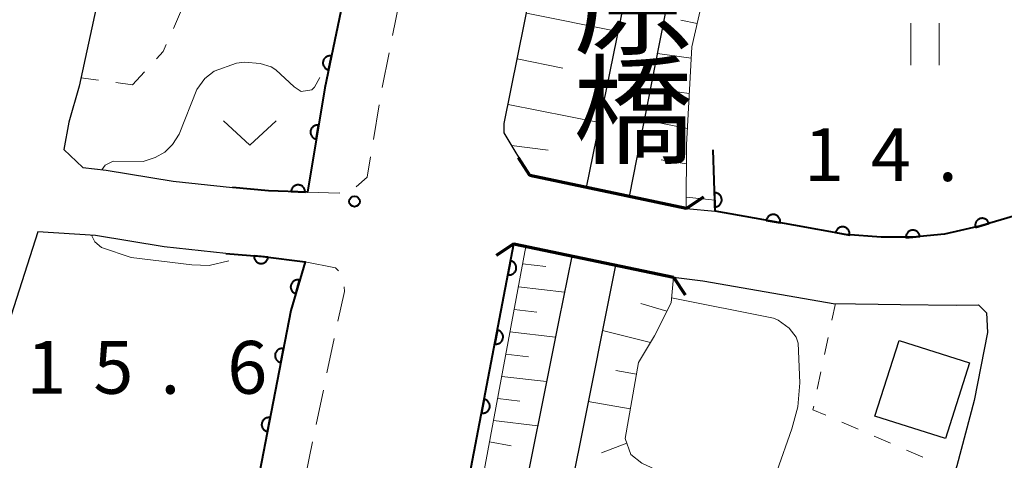
# Model space of a CAD drawing. Units: metres. Extents: x -80000 to -78000, y 31500 to 33000.
# Drawn here: x -78473 to -78404, y 31759 to 31790 of the extents above; entities that cross this region are included whole.
import ezdxf
from ezdxf.enums import TextEntityAlignment as Align

# ---------------------------------------------------------------- set-up
doc = ezdxf.new("R2010")
doc.units = ezdxf.units.M
for name, color, linetype, lineweight in [('210100_道路縁(街区線)', 7, 'Continuous', 30), ('220300_道路橋(高架部)', 7, 'Continuous', 70), ('220399_道路橋(ひげ)', 7, 'Continuous', 70), ('221300_歩道', 7, 'Continuous', 30), ('300100_普通建物', 7, 'Continuous', 30), ('510100_河川', 7, 'Continuous', 30), ('610111_人工斜面(上)', 7, 'Continuous', 30), ('610199_人工斜面(ヒゲ)', 7, 'Continuous', 30), ('611100_コンクリート被覆(直落)', 7, 'Continuous', 30), ('630100_植生界', 7, 'Continuous', 30), ('631100_田', 7, 'Continuous', 13), ('631300_畑', 7, 'Continuous', 13), ('710200_等高線(主曲線)', 7, 'Continuous', 13), ('731100_標石を有しない標高点', 7, 'Continuous', 40), ('731200_図化機測定による標高点', 7, 'Continuous', 40), ('812500_(注記)橋', 7, 'Continuous', 40)]:
    doc.layers.add(name, color=color, linetype=linetype, lineweight=lineweight)
doc.styles.add('Style-Kanji V', font='MS Gothic.ttf')
doc.styles.add('Style-WORKING', font='MS Gothic.ttf')

msp = doc.modelspace()

# ---------------------------------------------------------------- linework, layer by layer
at = {"layer": '210100_道路縁(街区線)', "linetype": 'Continuous', "lineweight": 30, "flags": 128}
for points in [[(-78437.23, 31779.27), (-78439.06, 31782.3), (-78439.05, 31782.96), (-78437.12, 31792.59), (-78432.02, 31819.69), (-78426.3, 31848.59), (-78421.86, 31871.24), (-78418.29, 31889.94), (-78417.21, 31894.84), (-78412.43, 31919.61), (-78406.94, 31946.86), (-78401.84, 31971.3)], [(-78455.79, 31778.19), (-78453.01, 31778.08), (-78451.79, 31785.51), (-78447.19, 31807.55)], [(-78467.89, 31791.75), (-78469.22, 31785.62), (-78469.95, 31783.05), (-78470.31, 31781.11), (-78468.95, 31779.84), (-78467.31, 31779.64), (-78462.55, 31778.86), (-78458.34, 31778.41), (-78455.79, 31778.19)], [(-78426.14, 31776.93), (-78424.09, 31776.73), (-78418.51, 31775.74), (-78414.84, 31775.09), (-78412.31, 31774.89), (-78410.06, 31774.89), (-78407.8, 31775.11), (-78405.24, 31775.7), (-78402.74, 31776.44)], [(-78465.63, 31713.45), (-78461.85, 31731.21), (-78457.97, 31750.22), (-78454.2, 31769.69), (-78453.19, 31773.14), (-78456.19, 31773.51), (-78458.8, 31773.73), (-78463.19, 31774.21), (-78468.07, 31775), (-78472.15, 31775.27), (-78474.04, 31769.36), (-78476.6, 31760.77), (-78478.42, 31755.27), (-78480.56, 31750.82), (-78481.6, 31749.05), (-78485.47, 31743.56), (-78490.17, 31737.61), (-78495.09, 31731.66), (-78502.25, 31724.57), (-78504.89, 31721.67), (-78507.13, 31719.08)], [(-78472.6, 31634.45), (-78454.79, 31694.27), (-78451.89, 31706.93), (-78450.21, 31714.38), (-78445.55, 31736.87), (-78438.37, 31774.42)], [(-78427.04, 31772.05), (-78438.37, 31774.42)], [(-78427.04, 31772.05), (-78424.96, 31771.8), (-78419.38, 31770.82), (-78415.72, 31770.17), (-78410.93, 31770.11), (-78406.98, 31770.07), (-78405.39, 31770.08), (-78404.84, 31769.52), (-78404.77, 31768.13), (-78405.7, 31763.3), (-78406.94, 31758.65), (-78408.56, 31753.52), (-78409.63, 31748.7), (-78410.44, 31743.77), (-78410.79, 31740.4), (-78410.66, 31736.52), (-78410.08, 31730.15), (-78409.53, 31722.37), (-78408.71, 31715.66)]]:
    msp.add_lwpolyline(points, dxfattribs=at)
at = {"layer": '220300_道路橋(高架部)', "linetype": 'Continuous', "lineweight": 70, "flags": 128}
for points in [[(-78426.14, 31776.93), (-78437.23, 31779.27)], [(-78438.37, 31774.42), (-78427.04, 31772.05)]]:
    msp.add_lwpolyline(points, dxfattribs=at)
at = {"layer": '220399_道路橋(ひげ)', "linetype": 'Continuous', "lineweight": 70, "flags": 128}
for points in [[(-78437.23, 31779.27), (-78438.05, 31780.53)], [(-78426.14, 31776.93), (-78424.88, 31777.75)], [(-78438.37, 31774.42), (-78439.62, 31773.6)], [(-78427.04, 31772.05), (-78426.22, 31770.8)]]:
    msp.add_lwpolyline(points, dxfattribs=at)
at = {"layer": '221300_歩道', "linetype": 'Continuous', "lineweight": 13}
for p, q in [((-78446.488, 31791.66), (-78446.976, 31789.208)), ((-78447.22, 31787.982), (-78447.709, 31785.531)), ((-78447.938, 31784.302), (-78448.342, 31781.835)), ((-78451.128, 31767.704), (-78451.636, 31765.256)), ((-78451.889, 31764.032), (-78452.397, 31761.584)), ((-78452.651, 31760.36), (-78453.159, 31757.912))]:
    msp.add_line(p, q, dxfattribs=at)
at = {"layer": '221300_歩道', "linetype": 'Continuous', "lineweight": 13, "flags": 128}
for points in [[(-78448.544, 31780.601), (-78448.78, 31779.16), (-78449.557, 31778.47)], [(-78450.717, 31778.034), (-78450.76, 31778.02), (-78453.01, 31778.08)], [(-78453.19, 31773.14), (-78451.04, 31772.71), (-78450.827, 31772.489)], [(-78450.425, 31771.371), (-78450.39, 31771.04), (-78450.868, 31768.926)]]:
    msp.add_lwpolyline(points, dxfattribs=at)
at = {"layer": '300100_普通建物', "linetype": 'Continuous', "lineweight": 30}
msp.add_3dface([(-78412.75, 31762.17), (-78411.04, 31767.56), (-78406.04, 31765.97), (-78407.75, 31760.58)], dxfattribs=at)
at = {"layer": '510100_河川', "linetype": 'Continuous', "lineweight": 30, "flags": 128}
for points in [[(-78319.37, 31991.56), (-78319.8, 31988.07), (-78322.14, 31980.24), (-78325.58, 31972.71), (-78330.3, 31964.26), (-78336.14, 31955.7), (-78341.43, 31948.98), (-78348.54, 31940.95), (-78357.74, 31933.01), (-78367.1, 31925.75), (-78379.99, 31917.03), (-78390.54, 31910.51), (-78401.38, 31902.83), (-78405.87, 31899.4), (-78408.56, 31895.94), (-78410.35, 31891.46), (-78411.34, 31886.85), (-78413.65, 31871.74), (-78417.73, 31854.58), (-78423.09, 31830.63), (-78428.67, 31800.85), (-78433.25, 31778.43)], [(-78316.83, 31991.23), (-78318.18, 31984.07), (-78319.98, 31978.49), (-78323.26, 31972.07), (-78327.47, 31964.29), (-78332.24, 31956.76), (-78338.31, 31949.18), (-78344.55, 31941.75), (-78352.21, 31934.83), (-78360.12, 31928.71), (-78368.61, 31922.38), (-78377.43, 31916.37), (-78387.65, 31909.8), (-78399.84, 31901.66), (-78404.1, 31898.49), (-78406.03, 31895.55), (-78407.82, 31890.59), (-78408.94, 31885.45), (-78411.68, 31868.86), (-78416.22, 31846.75), (-78421.89, 31819.85), (-78428.06, 31788.63), (-78430.2, 31777.79)], [(-78434.25, 31773.55), (-78435.18, 31769), (-78441.28, 31738.5), (-78448, 31703.7), (-78455.01, 31674.58), (-78462.48, 31648.71)], [(-78431.17, 31772.91), (-78433.71, 31760.1), (-78438.09, 31738.62), (-78445.52, 31704.61), (-78453.5, 31671.02), (-78459.58, 31648.43)]]:
    msp.add_lwpolyline(points, dxfattribs=at)
at = {"layer": '610111_人工斜面(上)', "linetype": 'Continuous', "lineweight": 13, "flags": 128}
for points in [[(-78437.23, 31779.27), (-78439.06, 31782.3), (-78439.05, 31782.96), (-78437.12, 31792.59), (-78432.02, 31819.69), (-78426.3, 31848.59), (-78421.86, 31871.24), (-78418.29, 31889.94), (-78417.21, 31894.84), (-78412.43, 31919.61), (-78406.94, 31946.86), (-78401.84, 31971.3), (-78400.04, 31972.41), (-78397.44, 31972.8), (-78394.47, 31972.49)], [(-78402.57, 31895.35), (-78404.72, 31891.96), (-78406.08, 31888.16), (-78407.88, 31880.83), (-78409.44, 31871.82), (-78411.49, 31857.12), (-78415.3, 31838.23), (-78419.81, 31817.01), (-78421.06, 31808.92), (-78425.75, 31788.4), (-78426.11, 31781.45), (-78426.14, 31776.93)], [(-78472.6, 31634.45), (-78462.52, 31664.51), (-78456.33, 31685.35), (-78452.15, 31701.46), (-78444.47, 31736.8), (-78437.52, 31774.24)], [(-78427.04, 31772.05), (-78427.21, 31770.23), (-78428.4, 31767.89), (-78429.52, 31765.98), (-78430.48, 31760.59), (-78430.06, 31759.45), (-78429.28, 31758.84), (-78425.98, 31757.3), (-78423.92, 31755.01), (-78422.3, 31751.29), (-78420.57, 31748.27), (-78417.94, 31745.57), (-78414.97, 31744.01), (-78412.01, 31742.65), (-78410.79, 31740.4), (-78410.66, 31736.52), (-78410.08, 31730.15), (-78409.53, 31722.37), (-78408.71, 31715.66)]]:
    msp.add_lwpolyline(points, dxfattribs=at)
at = {"layer": '610199_人工斜面(ヒゲ)', "linetype": 'Continuous', "lineweight": 13, "flags": 128}
for points in [[(-78437.48, 31790.8), (-78430.99, 31789.51)], [(-78425.37, 31790.06), (-78426.52, 31790.31)], [(-78425.79, 31787.6), (-78428.19, 31787.93)], [(-78438.13, 31787.56), (-78434.89, 31786.9)], [(-78425.92, 31785.1), (-78427.3, 31785.28)], [(-78438.78, 31784.32), (-78432.31, 31783.03)], [(-78426.05, 31782.61), (-78429.13, 31783.23)], [(-78438.53, 31781.41), (-78435.94, 31781.07)], [(-78426.12, 31780.11), (-78427.91, 31780.39)], [(-78437.75, 31772.99), (-78436.1, 31772.8)], [(-78438.05, 31771.36), (-78434.77, 31770.99)], [(-78438.35, 31769.75), (-78436.73, 31769.57)], [(-78427.52, 31769.63), (-78429.35, 31770.17)], [(-78428.68, 31767.41), (-78432.09, 31768.26)], [(-78438.65, 31768.16), (-78435.42, 31767.79)], [(-78438.94, 31766.57), (-78437.34, 31766.39)], [(-78439.23, 31765), (-78436.05, 31764.63)], [(-78429.66, 31765.16), (-78431.13, 31765.42)], [(-78439.52, 31763.43), (-78437.95, 31763.25)], [(-78430.11, 31762.69), (-78433.09, 31763.23)], [(-78439.81, 31761.88), (-78436.68, 31761.48)], [(-78440.1, 31760.35), (-78438.56, 31760.08)], [(-78430.36, 31760.25), (-78432.15, 31759.58)]]:
    msp.add_lwpolyline(points, dxfattribs=at)
at = {"layer": '611100_コンクリート被覆(直落)', "linetype": 'Continuous', "lineweight": 40, "flags": 128}
for points in [[(-78428.91, 31897.49), (-78430.07, 31892.21), (-78435.39, 31865.32), (-78441.06, 31836.7), (-78447.19, 31807.55), (-78451.79, 31785.51), (-78453.01, 31778.08), (-78455.79, 31778.19), (-78458.34, 31778.41)], [(-78402.74, 31776.44), (-78405.24, 31775.7), (-78407.8, 31775.11), (-78410.06, 31774.89), (-78412.31, 31774.89), (-78414.84, 31775.09), (-78418.51, 31775.74), (-78424.09, 31776.73), (-78424.23, 31781.09)], [(-78472.6, 31634.45), (-78454.79, 31694.27), (-78451.89, 31706.93), (-78450.21, 31714.38), (-78445.55, 31736.87), (-78438.37, 31774.42)], [(-78458.8, 31773.73), (-78456.19, 31773.51), (-78453.19, 31773.14), (-78454.2, 31769.69), (-78457.97, 31750.22), (-78461.85, 31731.21), (-78465.63, 31713.45), (-78469.44, 31697.05), (-78473.21, 31681.76), (-78477.89, 31664.27), (-78478.86, 31660.16), (-78490.79, 31660.66), (-78518.05, 31665.03), (-78518.94, 31658.65), (-78519.19, 31655.46), (-78518.89, 31653.2), (-78518.12, 31649.67), (-78515.42, 31644.59), (-78513.46, 31642.37), (-78509.23, 31641.18), (-78506.42, 31640.85)]]:
    msp.add_lwpolyline(points, dxfattribs=at)
for points in [[(-78451.525, 31786.779), (-78451.321, 31787.757), (-78451.364, 31787.764), (-78451.408, 31787.767), (-78451.451, 31787.767), (-78451.494, 31787.763), (-78451.537, 31787.755), (-78451.579, 31787.743), (-78451.62, 31787.728), (-78451.659, 31787.708), (-78451.697, 31787.687), (-78451.732, 31787.66), (-78451.766, 31787.633), (-78451.796, 31787.601), (-78451.823, 31787.567), (-78451.848, 31787.531), (-78451.87, 31787.493), (-78451.887, 31787.454), (-78451.902, 31787.413), (-78451.913, 31787.37), (-78451.92, 31787.327), (-78451.922, 31787.283), (-78451.922, 31787.24), (-78451.918, 31787.197), (-78451.91, 31787.154), (-78451.898, 31787.112), (-78451.883, 31787.071), (-78451.864, 31787.032), (-78451.842, 31786.994), (-78451.816, 31786.959), (-78451.788, 31786.925), (-78451.756, 31786.895), (-78451.722, 31786.868), (-78451.687, 31786.843), (-78451.648, 31786.822), (-78451.609, 31786.804), (-78451.568, 31786.789)], [(-78452.39, 31781.855), (-78452.228, 31782.842), (-78452.272, 31782.847), (-78452.315, 31782.848), (-78452.358, 31782.846), (-78452.402, 31782.84), (-78452.444, 31782.829), (-78452.486, 31782.816), (-78452.526, 31782.799), (-78452.564, 31782.778), (-78452.601, 31782.755), (-78452.635, 31782.727), (-78452.667, 31782.698), (-78452.696, 31782.665), (-78452.722, 31782.63), (-78452.745, 31782.593), (-78452.765, 31782.554), (-78452.781, 31782.514), (-78452.793, 31782.472), (-78452.803, 31782.429), (-78452.808, 31782.385), (-78452.809, 31782.342), (-78452.807, 31782.299), (-78452.801, 31782.256), (-78452.79, 31782.213), (-78452.777, 31782.172), (-78452.76, 31782.131), (-78452.739, 31782.094), (-78452.716, 31782.056), (-78452.688, 31782.022), (-78452.659, 31781.99), (-78452.626, 31781.961), (-78452.591, 31781.935), (-78452.554, 31781.912), (-78452.515, 31781.892), (-78452.475, 31781.877), (-78452.433, 31781.864)], [(-78454.184, 31778.126), (-78453.184, 31778.087), (-78453.185, 31778.131), (-78453.189, 31778.174), (-78453.196, 31778.216), (-78453.208, 31778.259), (-78453.223, 31778.3), (-78453.242, 31778.339), (-78453.263, 31778.377), (-78453.289, 31778.412), (-78453.316, 31778.446), (-78453.348, 31778.477), (-78453.381, 31778.505), (-78453.417, 31778.529), (-78453.455, 31778.551), (-78453.495, 31778.57), (-78453.536, 31778.584), (-78453.578, 31778.595), (-78453.62, 31778.603), (-78453.664, 31778.606), (-78453.708, 31778.606), (-78453.752, 31778.602), (-78453.794, 31778.594), (-78453.836, 31778.583), (-78453.877, 31778.568), (-78453.917, 31778.549), (-78453.955, 31778.528), (-78453.99, 31778.502), (-78454.024, 31778.474), (-78454.054, 31778.443), (-78454.082, 31778.41), (-78454.107, 31778.374), (-78454.128, 31778.335), (-78454.147, 31778.296), (-78454.162, 31778.255), (-78454.172, 31778.213), (-78454.18, 31778.17)], [(-78424.132, 31778.042), (-78424.1, 31777.043), (-78424.056, 31777.046), (-78424.013, 31777.053), (-78423.972, 31777.064), (-78423.93, 31777.078), (-78423.891, 31777.096), (-78423.852, 31777.118), (-78423.816, 31777.142), (-78423.783, 31777.17), (-78423.751, 31777.2), (-78423.723, 31777.234), (-78423.697, 31777.269), (-78423.675, 31777.306), (-78423.657, 31777.346), (-78423.641, 31777.387), (-78423.629, 31777.429), (-78423.622, 31777.471), (-78423.617, 31777.514), (-78423.616, 31777.558), (-78423.62, 31777.602), (-78423.627, 31777.645), (-78423.637, 31777.687), (-78423.652, 31777.728), (-78423.67, 31777.768), (-78423.691, 31777.806), (-78423.716, 31777.842), (-78423.744, 31777.876), (-78423.774, 31777.908), (-78423.808, 31777.936), (-78423.842, 31777.961), (-78423.88, 31777.983), (-78423.92, 31778.002), (-78423.96, 31778.018), (-78424.003, 31778.029), (-78424.045, 31778.037), (-78424.088, 31778.042)], [(-78420.46, 31776.086), (-78419.475, 31775.911), (-78419.469, 31775.955), (-78419.468, 31775.998), (-78419.469, 31776.041), (-78419.475, 31776.085), (-78419.484, 31776.127), (-78419.497, 31776.169), (-78419.513, 31776.21), (-78419.534, 31776.248), (-78419.557, 31776.285), (-78419.584, 31776.32), (-78419.613, 31776.352), (-78419.645, 31776.381), (-78419.68, 31776.408), (-78419.717, 31776.431), (-78419.756, 31776.452), (-78419.796, 31776.468), (-78419.837, 31776.481), (-78419.88, 31776.491), (-78419.924, 31776.497), (-78419.967, 31776.498), (-78420.01, 31776.497), (-78420.053, 31776.491), (-78420.096, 31776.481), (-78420.138, 31776.469), (-78420.178, 31776.452), (-78420.216, 31776.432), (-78420.254, 31776.409), (-78420.288, 31776.382), (-78420.321, 31776.353), (-78420.35, 31776.32), (-78420.376, 31776.285), (-78420.4, 31776.249), (-78420.42, 31776.21), (-78420.436, 31776.17), (-78420.45, 31776.129)], [(-78405.617, 31775.589), (-78404.658, 31775.872), (-78404.672, 31775.914), (-78404.69, 31775.953), (-78404.711, 31775.991), (-78404.735, 31776.028), (-78404.763, 31776.061), (-78404.793, 31776.093), (-78404.826, 31776.122), (-78404.861, 31776.147), (-78404.898, 31776.17), (-78404.938, 31776.189), (-78404.978, 31776.205), (-78405.02, 31776.217), (-78405.063, 31776.225), (-78405.107, 31776.23), (-78405.151, 31776.23), (-78405.193, 31776.227), (-78405.236, 31776.22), (-78405.279, 31776.21), (-78405.321, 31776.195), (-78405.36, 31776.178), (-78405.398, 31776.157), (-78405.435, 31776.133), (-78405.468, 31776.105), (-78405.5, 31776.075), (-78405.529, 31776.042), (-78405.554, 31776.007), (-78405.577, 31775.969), (-78405.596, 31775.93), (-78405.612, 31775.889), (-78405.623, 31775.847), (-78405.631, 31775.804), (-78405.636, 31775.761), (-78405.637, 31775.717), (-78405.634, 31775.674), (-78405.627, 31775.631)], [(-78415.536, 31775.213), (-78414.552, 31775.039), (-78414.546, 31775.083), (-78414.544, 31775.126), (-78414.546, 31775.169), (-78414.551, 31775.213), (-78414.561, 31775.255), (-78414.574, 31775.297), (-78414.59, 31775.337), (-78414.611, 31775.375), (-78414.634, 31775.413), (-78414.661, 31775.447), (-78414.69, 31775.48), (-78414.722, 31775.509), (-78414.757, 31775.535), (-78414.794, 31775.559), (-78414.833, 31775.579), (-78414.872, 31775.595), (-78414.914, 31775.609), (-78414.957, 31775.618), (-78415, 31775.624), (-78415.044, 31775.626), (-78415.087, 31775.624), (-78415.13, 31775.619), (-78415.173, 31775.609), (-78415.215, 31775.596), (-78415.255, 31775.58), (-78415.293, 31775.559), (-78415.331, 31775.536), (-78415.365, 31775.509), (-78415.398, 31775.48), (-78415.427, 31775.448), (-78415.453, 31775.413), (-78415.477, 31775.376), (-78415.497, 31775.337), (-78415.513, 31775.298), (-78415.527, 31775.256)], [(-78410.553, 31774.842), (-78409.557, 31774.939), (-78409.564, 31774.983), (-78409.574, 31775.025), (-78409.587, 31775.066), (-78409.604, 31775.106), (-78409.625, 31775.144), (-78409.648, 31775.181), (-78409.675, 31775.216), (-78409.705, 31775.247), (-78409.737, 31775.277), (-78409.773, 31775.303), (-78409.809, 31775.326), (-78409.848, 31775.346), (-78409.889, 31775.362), (-78409.93, 31775.375), (-78409.973, 31775.384), (-78410.016, 31775.389), (-78410.059, 31775.39), (-78410.103, 31775.388), (-78410.147, 31775.382), (-78410.189, 31775.372), (-78410.23, 31775.359), (-78410.271, 31775.342), (-78410.309, 31775.321), (-78410.346, 31775.297), (-78410.38, 31775.271), (-78410.412, 31775.241), (-78410.442, 31775.209), (-78410.467, 31775.173), (-78410.491, 31775.136), (-78410.51, 31775.097), (-78410.526, 31775.057), (-78410.539, 31775.015), (-78410.548, 31774.972), (-78410.553, 31774.929), (-78410.555, 31774.886)], [(-78455.811, 31773.478), (-78456.807, 31773.562), (-78456.809, 31773.518), (-78456.806, 31773.475), (-78456.801, 31773.432), (-78456.792, 31773.389), (-78456.778, 31773.348), (-78456.761, 31773.307), (-78456.741, 31773.268), (-78456.717, 31773.232), (-78456.691, 31773.197), (-78456.661, 31773.165), (-78456.629, 31773.136), (-78456.594, 31773.11), (-78456.557, 31773.086), (-78456.519, 31773.066), (-78456.478, 31773.05), (-78456.437, 31773.037), (-78456.395, 31773.027), (-78456.351, 31773.022), (-78456.307, 31773.02), (-78456.263, 31773.022), (-78456.221, 31773.028), (-78456.178, 31773.037), (-78456.137, 31773.051), (-78456.096, 31773.068), (-78456.057, 31773.087), (-78456.021, 31773.111), (-78455.986, 31773.138), (-78455.954, 31773.168), (-78455.924, 31773.2), (-78455.898, 31773.235), (-78455.875, 31773.272), (-78455.855, 31773.31), (-78455.838, 31773.351), (-78455.826, 31773.392), (-78455.816, 31773.434)], [(-78438.602, 31773.204), (-78438.79, 31772.222), (-78438.747, 31772.216), (-78438.703, 31772.213), (-78438.66, 31772.214), (-78438.617, 31772.219), (-78438.574, 31772.228), (-78438.532, 31772.241), (-78438.492, 31772.256), (-78438.453, 31772.277), (-78438.415, 31772.299), (-78438.381, 31772.326), (-78438.348, 31772.354), (-78438.318, 31772.386), (-78438.291, 31772.421), (-78438.267, 31772.457), (-78438.246, 31772.496), (-78438.229, 31772.535), (-78438.216, 31772.576), (-78438.205, 31772.619), (-78438.199, 31772.663), (-78438.197, 31772.706), (-78438.198, 31772.749), (-78438.203, 31772.793), (-78438.212, 31772.835), (-78438.224, 31772.877), (-78438.24, 31772.918), (-78438.26, 31772.956), (-78438.282, 31772.994), (-78438.309, 31773.029), (-78438.338, 31773.062), (-78438.37, 31773.091), (-78438.404, 31773.118), (-78438.44, 31773.143), (-78438.479, 31773.163), (-78438.519, 31773.18), (-78438.56, 31773.194)], [(-78453.853, 31770.877), (-78453.572, 31771.837), (-78453.614, 31771.847), (-78453.657, 31771.853), (-78453.7, 31771.857), (-78453.744, 31771.856), (-78453.787, 31771.851), (-78453.83, 31771.843), (-78453.872, 31771.831), (-78453.912, 31771.815), (-78453.952, 31771.796), (-78453.989, 31771.773), (-78454.025, 31771.747), (-78454.057, 31771.718), (-78454.087, 31771.687), (-78454.115, 31771.653), (-78454.139, 31771.616), (-78454.16, 31771.579), (-78454.178, 31771.539), (-78454.192, 31771.497), (-78454.202, 31771.455), (-78454.209, 31771.412), (-78454.212, 31771.369), (-78454.211, 31771.325), (-78454.206, 31771.282), (-78454.198, 31771.239), (-78454.186, 31771.197), (-78454.17, 31771.156), (-78454.151, 31771.117), (-78454.128, 31771.079), (-78454.103, 31771.044), (-78454.074, 31771.012), (-78454.042, 31770.981), (-78454.008, 31770.954), (-78453.972, 31770.93), (-78453.934, 31770.909), (-78453.894, 31770.891)], [(-78439.542, 31768.293), (-78439.729, 31767.311), (-78439.686, 31767.305), (-78439.642, 31767.302), (-78439.599, 31767.303), (-78439.556, 31767.308), (-78439.513, 31767.317), (-78439.471, 31767.33), (-78439.431, 31767.345), (-78439.392, 31767.365), (-78439.354, 31767.388), (-78439.32, 31767.415), (-78439.287, 31767.443), (-78439.257, 31767.475), (-78439.23, 31767.51), (-78439.206, 31767.546), (-78439.185, 31767.585), (-78439.169, 31767.624), (-78439.155, 31767.665), (-78439.144, 31767.708), (-78439.138, 31767.752), (-78439.136, 31767.795), (-78439.137, 31767.838), (-78439.142, 31767.882), (-78439.151, 31767.924), (-78439.163, 31767.966), (-78439.179, 31768.007), (-78439.199, 31768.045), (-78439.221, 31768.083), (-78439.248, 31768.118), (-78439.277, 31768.151), (-78439.309, 31768.18), (-78439.343, 31768.207), (-78439.379, 31768.231), (-78439.418, 31768.252), (-78439.458, 31768.269), (-78439.499, 31768.283)], [(-78454.915, 31765.995), (-78454.725, 31766.977), (-78454.769, 31766.984), (-78454.812, 31766.986), (-78454.855, 31766.985), (-78454.899, 31766.98), (-78454.941, 31766.971), (-78454.983, 31766.959), (-78455.024, 31766.943), (-78455.063, 31766.923), (-78455.101, 31766.901), (-78455.135, 31766.874), (-78455.168, 31766.846), (-78455.198, 31766.814), (-78455.225, 31766.78), (-78455.249, 31766.744), (-78455.27, 31766.705), (-78455.287, 31766.665), (-78455.301, 31766.624), (-78455.311, 31766.581), (-78455.318, 31766.538), (-78455.32, 31766.494), (-78455.319, 31766.451), (-78455.314, 31766.408), (-78455.305, 31766.365), (-78455.293, 31766.323), (-78455.277, 31766.282), (-78455.257, 31766.244), (-78455.235, 31766.206), (-78455.208, 31766.171), (-78455.18, 31766.138), (-78455.148, 31766.109), (-78455.114, 31766.082), (-78455.078, 31766.057), (-78455.039, 31766.037), (-78454.999, 31766.02), (-78454.958, 31766.006)], [(-78440.481, 31763.382), (-78440.668, 31762.4), (-78440.625, 31762.394), (-78440.581, 31762.391), (-78440.539, 31762.392), (-78440.495, 31762.397), (-78440.452, 31762.406), (-78440.41, 31762.419), (-78440.37, 31762.434), (-78440.331, 31762.454), (-78440.293, 31762.477), (-78440.259, 31762.504), (-78440.226, 31762.532), (-78440.196, 31762.564), (-78440.169, 31762.599), (-78440.145, 31762.635), (-78440.124, 31762.674), (-78440.108, 31762.713), (-78440.094, 31762.754), (-78440.083, 31762.797), (-78440.077, 31762.841), (-78440.075, 31762.884), (-78440.076, 31762.927), (-78440.081, 31762.971), (-78440.09, 31763.013), (-78440.102, 31763.055), (-78440.118, 31763.096), (-78440.138, 31763.134), (-78440.16, 31763.172), (-78440.187, 31763.207), (-78440.216, 31763.24), (-78440.248, 31763.269), (-78440.282, 31763.296), (-78440.318, 31763.32), (-78440.357, 31763.341), (-78440.397, 31763.358), (-78440.438, 31763.372)], [(-78455.866, 31761.087), (-78455.676, 31762.068), (-78455.719, 31762.075), (-78455.763, 31762.077), (-78455.806, 31762.076), (-78455.849, 31762.071), (-78455.892, 31762.062), (-78455.934, 31762.05), (-78455.975, 31762.035), (-78456.013, 31762.015), (-78456.051, 31761.992), (-78456.086, 31761.965), (-78456.119, 31761.937), (-78456.148, 31761.905), (-78456.175, 31761.871), (-78456.2, 31761.835), (-78456.221, 31761.796), (-78456.237, 31761.756), (-78456.251, 31761.715), (-78456.262, 31761.673), (-78456.268, 31761.629), (-78456.27, 31761.586), (-78456.27, 31761.543), (-78456.265, 31761.499), (-78456.256, 31761.456), (-78456.243, 31761.414), (-78456.228, 31761.374), (-78456.208, 31761.335), (-78456.186, 31761.297), (-78456.159, 31761.262), (-78456.131, 31761.23), (-78456.099, 31761.2), (-78456.064, 31761.173), (-78456.028, 31761.149), (-78455.989, 31761.128), (-78455.95, 31761.111), (-78455.909, 31761.097)]]:
    msp.add_lwpolyline(points, close=True, dxfattribs=at)
at = {"layer": '630100_植生界', "linetype": 'Continuous', "lineweight": 13}
for p, q in [((-78462.532, 31789.719), (-78462.028, 31790.862)), ((-78465.43, 31785.72), (-78464.584, 31786.64)), ((-78469.09, 31786.22), (-78467.852, 31786.051)), ((-78466.613, 31785.882), (-78465.43, 31785.72)), ((-78415.799, 31768.997), (-78415.55, 31770.17)), ((-78416.318, 31766.551), (-78416.058, 31767.774)), ((-78416.837, 31764.105), (-78416.577, 31765.328)), ((-78413.945, 31761.245), (-78415.092, 31761.741)), ((-78411.65, 31760.253), (-78412.797, 31760.749)), ((-78409.355, 31759.262), (-78410.502, 31759.757))]:
    msp.add_line(p, q, dxfattribs=at)
at = {"layer": '630100_植生界', "linetype": 'Continuous', "lineweight": 13, "flags": 128}
for points in [[(-78463.738, 31787.56), (-78463.25, 31788.09), (-78463.036, 31788.575)], [(-78416.24, 31762.237), (-78417.15, 31762.63), (-78417.096, 31762.883)]]:
    msp.add_lwpolyline(points, dxfattribs=at)
at = {"layer": '631100_田', "linetype": 'Continuous', "lineweight": 13}
for p, q in [((-78410.19, 31787.1), (-78410.19, 31790.1)), ((-78408.19, 31787.1), (-78408.19, 31790.1))]:
    msp.add_line(p, q, dxfattribs=at)
at = {"layer": '631300_畑', "linetype": 'Continuous', "lineweight": 13, "flags": 128}
msp.add_lwpolyline([(-78458.985, 31783.165), (-78457.11, 31781.415), (-78455.235, 31783.165)], dxfattribs=at)
at = {"layer": '710200_等高線(主曲線)', "linetype": 'Continuous', "lineweight": 13, "elevation": 14, "flags": 128}
for points in [[(-78462.59, 31781.48), (-78462.13, 31782.21), (-78460.87, 31785.39), (-78460.31, 31786.17), (-78459.65, 31786.68), (-78458.06, 31787.26), (-78457.48, 31787.33), (-78456.38, 31787.22), (-78455.59, 31786.98), (-78455.27, 31786.78), (-78453.96, 31785.58), (-78453.47, 31785.25), (-78452.7, 31785.36), (-78452.52, 31785.55), (-78452.15, 31786.24)], [(-78467.6, 31779.68), (-78467.37, 31780.01), (-78466.81, 31780.29), (-78464.68, 31780.26), (-78463.82, 31780.55), (-78463.14, 31780.94), (-78462.59, 31781.48)], [(-78424.1, 31776.97), (-78424.16, 31776.98), (-78424.12, 31777.53), (-78424.55, 31777.57), (-78426.13, 31777.74)], [(-78458.6, 31773.21), (-78459.99, 31772.88), (-78461.23, 31772.92), (-78465.53, 31773.45), (-78467.63, 31774.15), (-78468.1, 31774.57), (-78468.31, 31774.99), (-78468.3, 31775.02)], [(-78427.18, 31770.58), (-78419.94, 31769.14), (-78419.61, 31769), (-78418.83, 31768.42), (-78418.33, 31767.8), (-78418.2, 31767.36), (-78418.07, 31764.55), (-78418.23, 31762.85), (-78418.65, 31761.28), (-78419.72, 31758.24), (-78420.62, 31754.76), (-78420.85, 31753.28), (-78420.8, 31751.01), (-78420.35, 31749.02), (-78419.95, 31747.63)]]:
    msp.add_lwpolyline(points, dxfattribs=at)
at = {"layer": '731100_標石を有しない標高点', "linetype": 'Continuous', "lineweight": 40}
msp.add_circle((-78449.68, 31777.43, 15.64), 0.375, dxfattribs=at)

# ---------------------------------------------------------------- texts
at = {"layer": '731100_標石を有しない標高点', "linetype": 'Continuous', "lineweight": 40, "style": 'Style-WORKING'}
for s, p in [('6', (-78458.71, 31763.77, -9.999)), ('1', (-78472.96, 31763.77, -9.999)), ('5', (-78468.21, 31763.77, -9.999)), ('.', (-78463.46, 31763.77, -9.999))]:
    msp.add_text(s, height=3.75, dxfattribs=at).set_placement(p)
at = {"layer": '731200_図化機測定による標高点', "linetype": 'Continuous', "lineweight": 40, "style": 'Style-WORKING'}
for s, p in [('1', (-78417.79, 31778.88, -9.999)), ('4', (-78413.04, 31778.88, -9.999)), ('.', (-78408.29, 31778.88, -9.999))]:
    msp.add_text(s, height=3.75, dxfattribs=at).set_placement(p)
at = {"layer": '812500_(注記)橋', "linetype": 'Continuous', "lineweight": 40, "style": 'Style-Kanji V'}
for s, p in [('原', (-78434.16, 31794.77)), ('橋', (-78434.16, 31787.02))]:
    msp.add_text(s, height=6.25, dxfattribs=at).set_placement(p, align=Align.TOP_LEFT)

doc.saveas('drawing.dxf')
